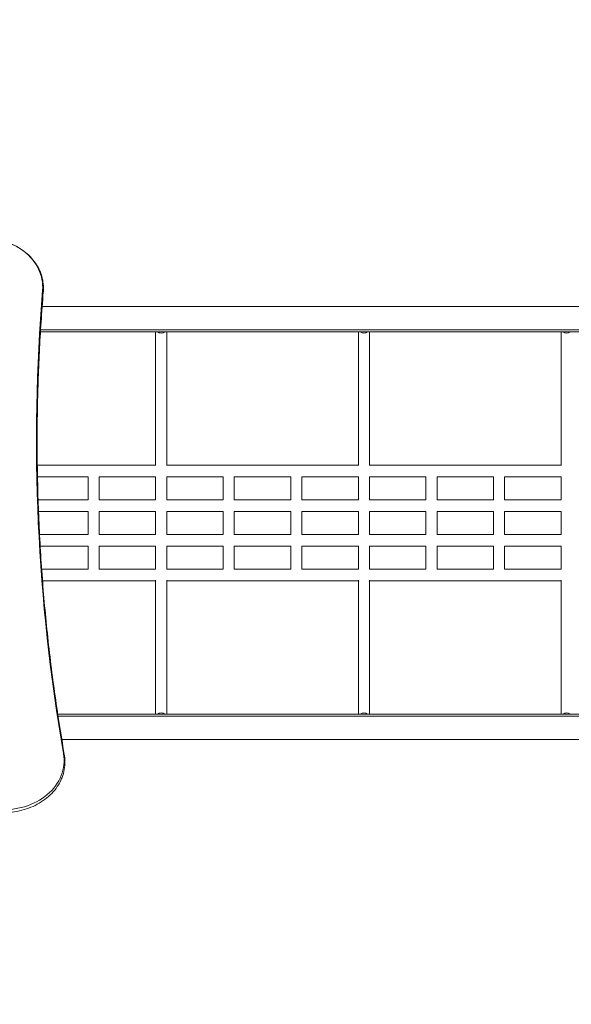
# Model space of a CAD drawing. Units: millimetres. Extents: x -3679 to 4522, y -2765 to 3380.
# Drawn here: x -961 to -63, y 325 to 1928 of the extents above; entities that cross this region are included whole.
import ezdxf

# ---------------------------------------------------------------- set-up
doc = ezdxf.new("R2010")
doc.units = ezdxf.units.MM
doc.header["$LTSCALE"] = 0.2
doc.linetypes.add('BORDER', pattern=[44.45, 12.7, -6.35, 12.7, -6.35, 0, -6.35])
doc.layers.add('HAGS-EN1176 Falling Space', color=30, linetype='BORDER')
doc.layers.add('HAGS-Plan', color=7, linetype='Continuous')

msp = doc.modelspace()

# ---------------------------------------------------------------- linework, layer by layer
at = {"layer": 'HAGS-EN1176 Falling Space'}
msp.add_lwpolyline([(3521.6, -2108.6, 0.414214), (4521.6, -1108.6), (4521.6, -671.6, 0.414214), (3521.6, 328.4), (2466.6, 328.4), (2466.6, 1409.7, 0.055436), (2436.8, 1747.7), (2413.2, 1864.7, 0.564959), (-545.7, 2984.7), (-1738, 2984.7, 0.414214), (-3278, 1444.7), (-3278, 497.2, 0.189251), (-3678.6, -523.3), (-3678.6, -1260.3, 0.40785), (-2198.7, -2765.3), (932, -2765.3, 0.244703), (2193.5, -2108.6)], format="xyb", close=True, dxfattribs=at)
at = {"layer": 'HAGS-Plan', "lineweight": 0}
for p, q in [((-922.2, 1491.6), (-922.2, 1490.4)), ((-924.2, 1461.4), (227.2, 1461.4)), ((-927, 1420.3), (195.3, 1420.3)), ((-926.8, 1423.4), (229.3, 1423.4)), ((-739.6, 1420.3), (-739.6, 1202.4)), ((-721.6, 1420.3), (-721.6, 1202.4)), ((-409.6, 1420.3), (-409.6, 1202.4)), ((-391.6, 1420.3), (-391.6, 1202.4)), ((-79.6, 1420.3), (-79.6, 1202.4)), ((-932.1, 1203.3), (-739.6, 1203.3)), ((-721.6, 1203.3), (-409.6, 1203.3)), ((-391.6, 1203.3), (-79.6, 1203.3)), ((-931.8, 1184.3), (-849.6, 1184.3)), ((-849.6, 1184.3), (-849.6, 1146.8)), ((-831.6, 1184.3), (-831.6, 1146.8)), ((-831.6, 1184.3), (-739.6, 1184.3)), ((-739.6, 1184.3), (-739.6, 1146.8)), ((-721.6, 1184.3), (-721.6, 1146.8)), ((-721.6, 1184.3), (-629.6, 1184.3)), ((-629.6, 1184.3), (-629.6, 1146.8)), ((-611.6, 1184.3), (-611.6, 1146.8)), ((-611.6, 1184.3), (-519.6, 1184.3)), ((-519.6, 1184.3), (-519.6, 1146.8)), ((-501.6, 1184.3), (-501.6, 1146.8)), ((-501.6, 1184.3), (-409.6, 1184.3)), ((-409.6, 1184.3), (-409.6, 1146.8)), ((-391.6, 1184.3), (-391.6, 1146.8)), ((-391.6, 1184.3), (-299.6, 1184.3)), ((-299.6, 1184.3), (-299.6, 1146.8)), ((-281.6, 1184.3), (-281.6, 1146.8)), ((-281.6, 1184.3), (-189.6, 1184.3)), ((-189.6, 1184.3), (-189.6, 1146.8)), ((-171.6, 1184.3), (-171.6, 1146.8)), ((-171.6, 1184.3), (-79.6, 1184.3)), ((-79.6, 1184.3), (-79.6, 1146.8)), ((-930.8, 1146.8), (-849.6, 1146.8)), ((-831.6, 1146.8), (-739.6, 1146.8)), ((-721.6, 1146.8), (-629.6, 1146.8)), ((-611.6, 1146.8), (-519.6, 1146.8)), ((-501.6, 1146.8), (-409.6, 1146.8)), ((-391.6, 1146.8), (-299.6, 1146.8)), ((-281.6, 1146.8), (-189.6, 1146.8)), ((-171.6, 1146.8), (-79.6, 1146.8)), ((-930.1, 1127.8), (-849.6, 1127.8)), ((-849.6, 1127.8), (-849.6, 1090.3)), ((-831.6, 1127.8), (-831.6, 1090.3)), ((-831.6, 1127.8), (-739.6, 1127.8)), ((-739.6, 1127.8), (-739.6, 1090.3)), ((-721.6, 1127.8), (-721.6, 1090.3)), ((-721.6, 1127.8), (-629.6, 1127.8)), ((-629.6, 1127.8), (-629.6, 1090.3)), ((-611.6, 1127.8), (-611.6, 1090.3)), ((-611.6, 1127.8), (-519.6, 1127.8)), ((-519.6, 1127.8), (-519.6, 1090.3)), ((-501.6, 1127.8), (-501.6, 1090.3)), ((-501.6, 1127.8), (-409.6, 1127.8)), ((-409.6, 1127.8), (-409.6, 1090.3)), ((-391.6, 1127.8), (-391.6, 1090.3)), ((-391.6, 1127.8), (-299.6, 1127.8)), ((-299.6, 1127.8), (-299.6, 1090.3)), ((-281.6, 1127.8), (-281.6, 1090.3)), ((-281.6, 1127.8), (-189.6, 1127.8)), ((-189.6, 1127.8), (-189.6, 1090.3)), ((-171.6, 1127.8), (-171.6, 1090.3)), ((-171.6, 1127.8), (-79.6, 1127.8)), ((-79.6, 1127.8), (-79.6, 1090.3)), ((-928.5, 1090.3), (-849.6, 1090.3)), ((-831.6, 1090.3), (-739.6, 1090.3)), ((-721.6, 1090.3), (-629.6, 1090.3)), ((-611.6, 1090.3), (-519.6, 1090.3)), ((-501.6, 1090.3), (-409.6, 1090.3)), ((-391.6, 1090.3), (-299.6, 1090.3)), ((-281.6, 1090.3), (-189.6, 1090.3)), ((-171.6, 1090.3), (-79.6, 1090.3)), ((-927.4, 1071.3), (-849.6, 1071.3)), ((-849.6, 1071.3), (-849.6, 1033.8)), ((-831.6, 1071.3), (-831.6, 1033.8)), ((-831.6, 1071.3), (-739.6, 1071.3)), ((-739.6, 1071.3), (-739.6, 1033.8)), ((-721.6, 1071.3), (-721.6, 1033.8)), ((-721.6, 1071.3), (-629.6, 1071.3)), ((-629.6, 1071.3), (-629.6, 1033.8)), ((-611.6, 1071.3), (-611.6, 1033.8)), ((-611.6, 1071.3), (-519.6, 1071.3)), ((-519.6, 1071.3), (-519.6, 1033.8)), ((-501.6, 1071.3), (-501.6, 1033.8)), ((-501.6, 1071.3), (-409.6, 1071.3)), ((-409.6, 1071.3), (-409.6, 1033.8)), ((-391.6, 1071.3), (-391.6, 1033.8)), ((-391.6, 1071.3), (-299.6, 1071.3)), ((-299.6, 1071.3), (-299.6, 1033.8)), ((-281.6, 1071.3), (-281.6, 1033.8)), ((-281.6, 1071.3), (-189.6, 1071.3)), ((-189.6, 1071.3), (-189.6, 1033.8)), ((-171.6, 1071.3), (-171.6, 1033.8)), ((-171.6, 1071.3), (-79.6, 1071.3)), ((-79.6, 1071.3), (-79.6, 1033.8)), ((-925, 1033.8), (-849.6, 1033.8)), ((-831.6, 1033.8), (-739.6, 1033.8)), ((-721.6, 1033.8), (-629.6, 1033.8)), ((-611.6, 1033.8), (-519.6, 1033.8)), ((-501.6, 1033.8), (-409.6, 1033.8)), ((-391.6, 1033.8), (-299.6, 1033.8)), ((-281.6, 1033.8), (-189.6, 1033.8)), ((-171.6, 1033.8), (-79.6, 1033.8)), ((-923.6, 1014.8), (-739.6, 1014.8)), ((-739.6, 1015.6), (-739.6, 797.8)), ((-721.6, 1015.6), (-721.6, 797.8)), ((-721.6, 1014.8), (-409.6, 1014.8)), ((-409.6, 1015.6), (-409.6, 797.8)), ((-391.6, 1015.6), (-391.6, 797.8)), ((-391.6, 1014.8), (-79.6, 1014.8)), ((-79.6, 1015.6), (-79.6, 797.8)), ((-898.8, 797.8), (195.6, 797.8)), ((-898.3, 794.4), (228.1, 794.4)), ((-892.3, 756.4), (228.2, 756.4)), ((-887.2, 720.5), (-887.2, 719.3))]:
    msp.add_line(p, q, dxfattribs=at)
for centre, start, end in [((-730.6, 1427), 228.5904, 311.4096), ((-400.6, 1427), 228.5904, 311.4096), ((-70.6, 1427), 228.5904, 311.4096), ((-730.6, 791), 48.5904, 131.4096), ((-400.6, 791), 48.5904, 131.4096), ((-70.6, 791), 48.5904, 131.4096)]:
    msp.add_arc(centre, 9, start, end, dxfattribs=at)
at = {"layer": 'HAGS-Plan', "lineweight": 0, "extrusion": (0, 0, -1)}
for centre, start_param, end_param in [((-1022.2, 1493.3), -1.68571, 0.06669), ((-987.2, 722.2), -0.140341, 1.672189)]:
    msp.add_ellipse(centre, major_axis=(98.8, 0), ratio=0.811684, start_param=start_param, end_param=end_param, dxfattribs=at)
at = {"layer": 'HAGS-Plan', "lineweight": 0}
msp.add_ellipse((3567.6, 1244.4), major_axis=(-4501.2, 0), ratio=0.811684, start_param=-0.06669, end_param=0.140341, dxfattribs=at)
for points, knots in [([(-922.2, 1491.6), (-922.2, 1500.3), (-923.8, 1508.9), (-930.4, 1525.4), (-935.3, 1533.2), (-947.9, 1547.2), (-955.6, 1553.4), (-973, 1563.5), (-982.7, 1567.4), (-1003.2, 1572.5), (-1013.9, 1573.7), (-1027.6, 1573.4), (-1030.6, 1573.3), (-1033.5, 1573)], [3.141593, 3.141593, 3.141593, 3.141593, 3.455229, 3.455229, 3.771109, 3.771109, 4.091003, 4.091003, 4.413448, 4.413448, 4.736836, 4.736836, 4.827303, 4.827303, 4.827303, 4.827303]), ([(-922.4, 1484.9), (-923.7, 1468.7), (-924.9, 1452.5), (-927, 1420.1), (-928, 1403.9), (-929.6, 1371.4), (-930.2, 1355.2), (-931.3, 1322.8), (-931.7, 1306.5), (-932.2, 1274.3), (-932.4, 1258.2), (-932.4, 1242.2)], [6.21649506, 6.21649506, 6.21649506, 6.21649506, 6.22983311, 6.22983311, 6.24317116, 6.24317116, 6.25650921, 6.25650921, 6.26984726, 6.26984726, 6.28302532, 6.28302532, 6.28302532, 6.28302532]), ([(-922.4, 1484.9), (-922.4, 1485.3), (-922.3, 1485.6), (-922.3, 1486.4), (-922.3, 1486.8), (-922.2, 1487.5), (-922.2, 1487.9), (-922.2, 1488.6), (-922.2, 1489), (-922.2, 1489.7), (-922.2, 1490.1), (-922.2, 1490.4)], [3.07490241, 3.07490241, 3.07490241, 3.07490241, 3.08824046, 3.08824046, 3.10157851, 3.10157851, 3.11491655, 3.11491655, 3.1282546, 3.1282546, 3.14159265, 3.14159265, 3.14159265, 3.14159265]), ([(-932.4, 1242.8), (-932.4, 1208.6), (-931.8, 1174.5), (-929.4, 1106.2), (-927.7, 1072), (-922.9, 1003.8), (-920, 969.8), (-912.9, 901.7), (-908.8, 867.7), (-899.3, 799.8), (-894, 765.9), (-888.2, 732.1)], [0, 0, 0, 0, 0.0280682, 0.0280682, 0.0561365, 0.0561365, 0.0842047, 0.0842047, 0.1122729, 0.1122729, 0.1403411, 0.1403411, 0.1403411, 0.1403411]), ([(-887.2, 720.5), (-887.2, 721.3), (-887.2, 722.1), (-887.2, 723.6), (-887.3, 724.4), (-887.4, 725.9), (-887.4, 726.7), (-887.6, 728.2), (-887.7, 729), (-887.9, 730.6), (-888, 731.3), (-888.2, 732.1)], [3.1415927, 3.1415927, 3.1415927, 3.1415927, 3.1696609, 3.1696609, 3.1977291, 3.1977291, 3.2257973, 3.2257973, 3.2538656, 3.2538656, 3.2819338, 3.2819338, 3.2819338, 3.2819338]), ([(-997.2, 637.8), (-986.6, 636.9), (-975.7, 637.5), (-954.8, 641.3), (-944.8, 644.6), (-926.4, 653.7), (-918.1, 659.4), (-904.2, 672.8), (-898.5, 680.4), (-890.5, 696.6), (-888.1, 705.2), (-887.2, 715.7), (-887.2, 717.5), (-887.2, 719.3)], [1.469403, 1.469403, 1.469403, 1.469403, 1.792956, 1.792956, 2.116432, 2.116432, 2.439211, 2.439211, 2.759864, 2.759864, 3.076619, 3.076619, 3.141593, 3.141593, 3.141593, 3.141593])]:
    msp.add_open_spline(points, degree=3, knots=knots, dxfattribs=at)

doc.saveas('drawing.dxf')
